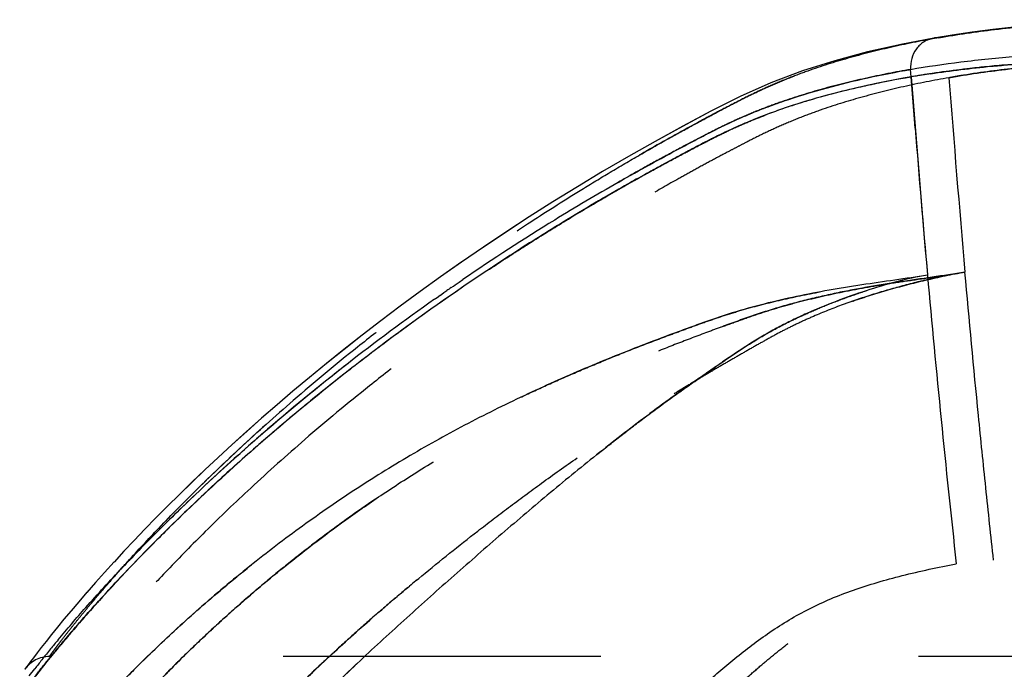
# Model space of a CAD drawing. Units: inches. Extents: x 93.2 to 131.2, y 17.2 to 47.8.
# Drawn here: x 93.2 to 96.3, y 42.7 to 44.7 of the extents above; entities that cross this region are included whole.
import ezdxf

# ---------------------------------------------------------------- set-up
doc = ezdxf.new("R2010")
doc.units = ezdxf.units.IN
doc.header["$LTSCALE"] = 9.973333
doc.header["$MEASUREMENT"] = 0
doc.linetypes.add('HIDDEN', pattern=[0.2, 0.1, -0.1])
doc.layers.get('0').update_dxf_attribs({"linetype": 'CONTINUOUS'})
doc.layers.add('6_SURFACES', color=7, linetype='CONTINUOUS')
doc.layers.add('DEFAULT_2', color=8, linetype='HIDDEN')

msp = doc.modelspace()

# ---------------------------------------------------------------- linework, layer by layer
at = {"color": 7, "linetype": 'Continuous'}
for p, q in [((95.91, 44.5179), (95.8972, 44.5153)), ((95.6434, 44.4511), (95.6283, 44.4463)), ((95.2543, 44.2804), (95.2542, 44.2803)), ((94.2679, 43.6439), (94.2675, 43.6436)), ((94.268, 43.644), (94.2679, 43.6439)), ((94.1006, 43.5109), (94.0962, 43.5073)), ((93.9325, 43.3685), (93.916, 43.354)), ((93.9328, 43.3688), (93.9325, 43.3685)), ((93.916, 43.354), (93.9159, 43.3539)), ((93.3485, 42.7816), (93.3466, 42.7794)), ((93.3497, 42.783), (93.3485, 42.7816)), ((93.3499, 42.7833), (93.3497, 42.783)), ((93.2977, 42.7208), (93.2894, 42.7106)), ((93.2894, 42.7106), (93.2807, 42.6999))]:
    msp.add_line(p, q, dxfattribs=at)
at = {"color": 9, "linetype": 'Continuous'}
for p, q in [((95.9927, 44.5201), (95.9917, 44.5333)), ((96.0019, 44.4004), (95.9927, 44.5201)), ((96.0041, 44.3724), (96.0019, 44.4004))]:
    msp.add_line(p, q, dxfattribs=at)
at = {"color": 7, "linetype": 'Continuous'}
for centre, radius, start, end in [((96.4934, 41.6404), 2.9361, 98.7495, 99.8381), ((96.5117, 41.4947), 3.0826, 101.5004, 102.0506), ((96.5695, 41.1995), 3.3834, 99.8334, 101.24), ((96.2988, 42.3476), 2.2032, 106.0569, 107.3069), ((96.1437, 42.8092), 1.7162, 109.2299, 113.8489), ((96.2186, 42.5972), 1.9411, 108.375, 109.2579), ((96.257, 42.4814), 2.0631, 107.7444, 108.3731), ((98.6152, 38), 7.1231, 118.15409, 120.40997), ((98.7902, 37.7127), 7.4595, 120.45248, 121.33901), ((98.9052, 37.5219), 7.6823, 121.33119, 122.25324), ((98.7234, 37.81), 7.3417, 122.25365, 123.10608), ((98.5465, 38.0809), 7.018, 123.10407, 127.05808), ((98.4857, 38.1641), 6.9151, 127.07198, 127.58448), ((98.4995, 38.1465), 6.9374, 127.59148, 129.35258), ((98.4706, 38.1815), 6.892, 129.39833, 130.20784), ((98.3729, 38.2972), 6.7406, 130.20815, 131.2017), ((98.1151, 38.5905), 6.3501, 131.39814, 132.95163), ((97.9668, 38.7504), 6.132, 132.95559, 134.73669), ((97.791, 38.9297), 5.8809, 134.74991, 135.49586), ((97.4836, 39.2296), 5.4515, 135.4791, 138.2811), ((97.0035, 39.6638), 4.8041, 138.3349, 138.9535), ((96.7957, 39.8451), 4.5283, 138.9578, 139.5462), ((96.5264, 40.0742), 4.1748, 139.6108, 140.6572), ((95.7894, 40.6748), 3.2241, 141.0891, 142.3184)]:
    msp.add_arc(centre, radius, start, end, dxfattribs=at)
at = {"color": 9, "linetype": 'Continuous'}
msp.add_arc((140.9502, 47.9109), 45.0852, 184.5015, 185.08989, dxfattribs=at)
at = {"color": 7, "linetype": 'Continuous'}
for points, knots in [([(96.2839, 44.5703), (96.263, 44.5685), (96.1837, 44.5611), (96.1047, 44.5512), (96.0467, 44.5423)], [0, 0, 0, 0, 0.263397, 1, 1, 1, 1]), ([(95.8682, 44.5093), (95.8538, 44.5062), (95.7938, 44.493), (95.7343, 44.4778), (95.6894, 44.4649)], [0, 0, 0, 0, 0.23928, 1, 1, 1, 1]), ([(95.4498, 44.3789), (95.4371, 44.3733), (95.4116, 44.3616), (95.3865, 44.3493), (95.3738, 44.3429)], [0, 0, 0, 0, 0.49446, 1, 1, 1, 1]), ([(95.3738, 44.3429), (95.3539, 44.333), (95.314, 44.3123), (95.2743, 44.2912), (95.2543, 44.2804)], [0, 0, 0, 0, 0.495015, 1, 1, 1, 1])]:
    msp.add_open_spline(points, degree=3, knots=knots, dxfattribs=at)
at = {"layer": '6_SURFACES', "color": 7, "linetype": 'Continuous'}
for p, q in [((95.9598, 44.6354), (95.8549, 44.6116)), ((96.0622, 44.655), (95.9595, 44.6353)), ((95.551, 44.5146), (95.4547, 44.4717)), ((94.9727, 44.1214), (94.9723, 44.1211)), ((94.3177, 43.6818), (94.3143, 43.6792)), ((94.2683, 43.6442), (94.2679, 43.6439)), ((93.8152, 43.2632), (93.7956, 43.2451)), ((93.6971, 43.1516), (93.6969, 43.1515)), ((93.7074, 43.1617), (93.6971, 43.1516)), ((93.6208, 43.1481), (93.5859, 43.1123)), ((93.5859, 43.1123), (93.5525, 43.0774)), ((93.5525, 43.0774), (93.5202, 43.0431)), ((93.5202, 43.0431), (93.4891, 43.0095)), ((93.4891, 43.0096), (93.4593, 42.9768)), ((93.4593, 42.9769), (93.4309, 42.9451)), ((93.4309, 42.9451), (93.4038, 42.9143)), ((93.4038, 42.9144), (93.3782, 42.8848)), ((93.3782, 42.8848), (93.3543, 42.8566)), ((93.2925, 42.7817), (93.2756, 42.7604)), ((93.3114, 42.8049), (93.2926, 42.7817)), ((93.2756, 42.7604), (93.2605, 42.7411)), ((93.2605, 42.7411), (93.2473, 42.7239)), ((93.236, 42.7091), (93.2267, 42.6966)), ((93.2786, 42.6972), (93.2714, 42.6883)), ((93.2147, 42.6801), (93.2093, 42.6725)), ((93.2097, 42.6731), (93.2093, 42.6725)), ((93.2093, 42.6725), (93.2093, 42.6725))]:
    msp.add_line(p, q, dxfattribs=at)
at = {"layer": '6_SURFACES', "color": 8, "linetype": 'HIDDEN'}
for p, q in [((96.0785, 44.6563), (96.0585, 44.6527)), ((97.0121, 42.7129), (93.2866, 42.7129))]:
    msp.add_line(p, q, dxfattribs=at)
at = {"layer": '6_SURFACES', "color": 9, "linetype": 'Continuous'}
for p, q in [((95.9917, 44.5333), (95.9899, 44.5568)), ((95.0716, 44.2019), (95.0884, 44.2115)), ((94.5729, 43.889), (94.5842, 43.8966)), ((94.5247, 43.8556), (94.5338, 43.8619)), ((94.5476, 43.8715), (94.5544, 43.8762)), ((94.5544, 43.8762), (94.5601, 43.8801)), ((94.5601, 43.8801), (94.5729, 43.889)), ((94.4951, 43.8348), (94.4968, 43.836)), ((94.4968, 43.836), (94.4972, 43.8363)), ((94.4972, 43.8363), (94.4981, 43.8369)), ((94.4981, 43.8369), (94.5033, 43.8406)), ((94.5033, 43.8406), (94.5128, 43.8473)), ((94.5128, 43.8473), (94.5137, 43.8479)), ((94.5137, 43.8479), (94.5185, 43.8513)), ((94.5185, 43.8513), (94.5247, 43.8556)), ((93.8983, 43.3625), (93.9052, 43.3687)), ((93.878, 43.3444), (93.8848, 43.3505)), ((93.8848, 43.3505), (93.8914, 43.3564)), ((93.8914, 43.3564), (93.8983, 43.3625)), ((93.695, 43.174), (93.7054, 43.1841)), ((93.5448, 43.0231), (93.5514, 43.03)), ((93.5514, 43.03), (93.5574, 43.0361)), ((93.5574, 43.0361), (93.5626, 43.0415)), ((93.5391, 43.0171), (93.5448, 43.0231)), ((93.2743, 42.7172), (93.277, 42.7206)), ((93.2229, 42.6516), (93.2403, 42.6742)), ((93.2403, 42.6742), (93.2405, 42.6745))]:
    msp.add_line(p, q, dxfattribs=at)
at = {"layer": '6_SURFACES', "color": 7, "linetype": 'Continuous'}
for points in [[(96.9154, 44.7129), (96.8898, 44.7129), (96.8133, 44.7127), (96.7381, 44.7119), (96.6641, 44.7104), (96.5913, 44.7081), (96.5199, 44.7048), (96.4498, 44.7006), (96.3811, 44.6954), (96.3139, 44.6892), (96.2479, 44.682), (96.1833, 44.6738), (96.1202, 44.6646), (96.0622, 44.655)], [(95.8551, 44.6117), (95.7522, 44.5842), (95.6506, 44.5521), (95.5508, 44.5145)], [(95.8549, 44.6116), (95.752, 44.5841), (95.6504, 44.552)], [(95.4549, 44.4718), (95.363, 44.4252), (95.2743, 44.378), (95.1882, 44.3307), (95.1044, 44.2833), (95.023, 44.2358), (94.9439, 44.1883), (94.867, 44.1408), (94.7922, 44.0933), (94.7196, 44.046), (94.649, 43.9988), (94.5804, 43.9518)], [(95.4547, 44.4717), (95.3628, 44.4251), (95.2741, 44.3779), (95.188, 44.3306), (95.1042, 44.2832), (95.0228, 44.2357), (94.9438, 44.1882), (94.8668, 44.1407), (94.792, 44.0932), (94.7194, 44.0459), (94.6489, 43.9987)], [(94.5805, 43.9519), (94.5141, 43.9052), (94.4497, 43.8589), (94.3872, 43.8129), (94.3267, 43.7673), (94.268, 43.7222), (94.2111, 43.6774), (94.1559, 43.6332), (94.1025, 43.5894), (94.0508, 43.5461), (94.0007, 43.5033), (93.9523, 43.4611), (93.9055, 43.4196), (93.8602, 43.3786), (93.8165, 43.3383), (93.7743, 43.2987), (93.7337, 43.2599), (93.6946, 43.2218), (93.657, 43.1846), (93.6207, 43.148)], [(94.5804, 43.9518), (94.514, 43.9051), (94.4496, 43.8588), (94.3871, 43.8129), (94.3265, 43.7673), (94.2678, 43.7221), (94.211, 43.6774), (94.1558, 43.6331), (94.1024, 43.5893), (94.0507, 43.546), (94.0007, 43.5033), (93.9522, 43.4611), (93.9054, 43.4195), (93.8601, 43.3785), (93.8164, 43.3383), (93.7743, 43.2987), (93.7336, 43.2598), (93.6946, 43.2218), (93.657, 43.1845)], [(93.3543, 42.8566), (93.3319, 42.83), (93.3113, 42.8049)], [(93.2473, 42.7239), (93.236, 42.7091), (93.2267, 42.6966), (93.2194, 42.6866), (93.2147, 42.6801)]]:
    msp.add_lwpolyline(points, dxfattribs=at)
at = {"layer": '6_SURFACES', "color": 8, "linetype": 'HIDDEN'}
msp.add_lwpolyline([(96.3814, 44.6954), (96.3142, 44.6892), (96.2482, 44.6821), (96.1836, 44.6739), (96.1205, 44.6647), (96.1202, 44.6646)], dxfattribs=at)
for centre, radius, start, end in [((96.5993, 41.698), 3.0037, 98.2486, 99.9847), ((96.0767, 44.5723), 0.084, 88.7996, 99.97), ((93.2866, 42.6189), 0.094, 90, 145.2545)]:
    msp.add_arc(centre, radius, start, end, dxfattribs=at)
at = {"layer": '6_SURFACES', "color": 7, "linetype": 'Continuous'}
for centre, radius, start, end in [((96.5813, 41.1332), 3.4507, 99.8378, 100.7117), ((98.4787, 38.2346), 6.8518, 119.09479, 119.79917), ((98.4504, 38.2887), 6.7907, 119.81863, 120.80514), ((98.8973, 37.5346), 7.6673, 120.7911, 122.20406), ((98.5559, 38.0682), 7.0339, 122.16748, 127.05268), ((98.4849, 38.1653), 6.9136, 127.10289, 127.58168), ((98.4798, 38.1719), 6.9052, 127.58635, 128.05409), ((98.3856, 38.2865), 6.757, 128.02368, 132.563), ((98.0116, 38.7028), 6.1973, 132.86614, 133.98885), ((97.837, 38.8837), 5.946, 134.12899, 135.26858), ((96.1285, 40.4017), 3.6595, 140.6959, 141.1497), ((95.7575, 40.6995), 3.1837, 141.3414, 142.1803)]:
    msp.add_arc(centre, radius, start, end, dxfattribs=at)
at = {"layer": '6_SURFACES', "color": 9, "linetype": 'Continuous'}
for centre, radius, start, end in [((98.6933, 37.8751), 7.2901, 119.78819, 120.70805), ((98.6743, 37.907), 7.253, 120.70801, 121.61334), ((98.6523, 37.9419), 7.2117, 121.60992, 124.34004), ((139.0212, 47.7339), 43.1481, 185.08307, 186.29394), ((98.61, 38.0041), 7.1365, 124.69701, 124.83246), ((98.4301, 38.2484), 6.8332, 125.16059, 130.91248), ((98.2395, 38.4714), 6.5398, 130.93018, 131.51015), ((98.1232, 38.6012), 6.3656, 131.82881, 132.94209), ((98.0022, 38.7309), 6.1882, 132.93959, 133.97573), ((97.8601, 38.8774), 5.9841, 134.10972, 134.96131), ((97.7142, 39.023), 5.7779, 134.95748, 135.9335), ((97.5325, 39.1981), 5.5256, 136.2791, 136.629), ((96.2487, 40.3238), 3.8178, 140.2511, 140.8043), ((96.0672, 40.4717), 3.5837, 140.8038, 141.132), ((95.5975, 40.8461), 2.983, 141.5175, 142.1974), ((95.8651, 40.6343), 3.3243, 141.2016, 141.5294)]:
    msp.add_arc(centre, radius, start, end, dxfattribs=at)
at = {"layer": '6_SURFACES', "color": 7, "linetype": 'Continuous'}
for points, knots in [([(96.0785, 44.6563), (96.1365, 44.6665), (96.2599, 44.6843), (96.4573, 44.7025), (96.6362, 44.7104), (96.7914, 44.7128), (96.8733, 44.7129), (96.9154, 44.7129)], [0, 0, 0, 0, 0.210391, 0.445278, 0.707501, 0.849768, 1, 1, 1, 1]), ([(96.5318, 44.5846), (96.4345, 44.5815), (96.2939, 44.5731), (96.114, 44.5527), (96.0313, 44.5402), (95.9917, 44.5333)], [0, 0, 0, 0, 0.538037, 0.777789, 1, 1, 1, 1]), ([(95.9399, 44.5237), (95.9115, 44.5184), (95.8529, 44.5064), (95.7628, 44.4854), (95.6682, 44.4595), (95.5872, 44.4333), (95.5206, 44.4087), (95.4692, 44.3877), (95.4171, 44.3643), (95.3643, 44.3384), (95.3109, 44.3106), (95.2567, 44.2818), (95.202, 44.2522), (95.1654, 44.232), (95.147, 44.2218)], [0, 0, 0, 0, 0.101802, 0.210196, 0.325052, 0.446394, 0.509573, 0.574533, 0.641443, 0.710424, 0.781145, 0.853118, 0.926107, 1, 1, 1, 1]), ([(93.6129, 43.0683), (93.5511, 43.006), (93.4432, 42.892), (93.3406, 42.7732), (93.2969, 42.7198)], [0, 0, 0, 0, 0.559551, 1, 1, 1, 1])]:
    msp.add_open_spline(points, degree=3, knots=knots, dxfattribs=at)
at = {"layer": '6_SURFACES', "color": 8, "linetype": 'HIDDEN'}
for points, knots in [([(93.2866, 42.7129), (93.2866, 42.713), (93.2867, 42.7131), (93.2868, 42.7133), (93.287, 42.7136), (93.2874, 42.7142), (93.288, 42.7151), (93.2889, 42.7162), (93.2899, 42.7176), (93.291, 42.7192), (93.293, 42.7219), (93.2959, 42.726), (93.3, 42.7315), (93.3048, 42.7381), (93.3105, 42.7457), (93.317, 42.7543), (93.3273, 42.7678), (93.3424, 42.7873), (93.3632, 42.8136), (93.3878, 42.844), (93.4163, 42.8784), (93.4489, 42.9169), (93.4858, 42.9594), (93.5438, 43.0245), (93.6289, 43.1162), (93.7482, 43.2377), (93.8919, 43.3754), (94.0635, 43.529), (94.2275, 43.6651), (94.3765, 43.7813), (94.5026, 43.8754), (94.6403, 43.9732), (94.7909, 44.0747), (94.9259, 44.1607), (95.0417, 44.2311), (95.1345, 44.2857), (95.215, 44.3314), (95.2819, 44.3684), (95.3339, 44.3966), (95.3781, 44.4202), (95.4142, 44.4391), (95.4417, 44.4534), (95.4695, 44.4676), (95.5072, 44.4861), (95.5553, 44.5082), (95.6145, 44.5326), (95.6964, 44.5628), (95.8036, 44.596), (95.9383, 44.6295), (96.031, 44.6479), (96.0785, 44.6563)], [0, 0, 0, 0, 0.000045, 0.0001, 0.000178, 0.000402, 0.000715, 0.001119, 0.001612, 0.002197, 0.002872, 0.004498, 0.006491, 0.008855, 0.011592, 0.014705, 0.018197, 0.026331, 0.036021, 0.047296, 0.060189, 0.074736, 0.090975, 0.108952, 0.150314, 0.199291, 0.256475, 0.322636, 0.398801, 0.441057, 0.486381, 0.535042, 0.587369, 0.643764, 0.673642, 0.704737, 0.73713, 0.753842, 0.770916, 0.78837, 0.797242, 0.806202, 0.815232, 0.824311, 0.842596, 0.861071, 0.879793, 0.9182, 0.958202, 1, 1, 1, 1]), ([(96.0585, 44.6527), (96.0115, 44.6441), (95.9197, 44.6253), (95.7862, 44.5912), (95.6801, 44.5573), (95.599, 44.5265), (95.5403, 44.5016), (95.4833, 44.4747), (95.4279, 44.4463), (95.3737, 44.4179), (95.3039, 44.3806), (95.22, 44.3343), (95.1231, 44.2791), (95.031, 44.2247), (94.9161, 44.1546), (94.7821, 44.069), (94.6326, 43.9678), (94.4958, 43.8704), (94.3706, 43.7768), (94.2225, 43.661), (94.0595, 43.5255), (93.8888, 43.3725), (93.7459, 43.2355), (93.6431, 43.1307), (93.5721, 43.055), (93.5261, 43.0047), (93.4849, 42.9583), (93.4482, 42.916), (93.4157, 42.8777), (93.3874, 42.8434), (93.3629, 42.8132), (93.3449, 42.7905), (93.3323, 42.7743), (93.3242, 42.7637), (93.3169, 42.7541), (93.3104, 42.7456), (93.3048, 42.738), (93.2999, 42.7314), (93.2958, 42.7259), (93.2929, 42.7219), (93.291, 42.7192), (93.2898, 42.7176), (93.2888, 42.7162), (93.288, 42.7151), (93.2875, 42.7143), (93.2871, 42.7138), (93.2869, 42.7135), (93.2868, 42.7133), (93.2867, 42.7131), (93.2866, 42.713), (93.2866, 42.713), (93.2866, 42.7129)], [0, 0, 0, 0, 0.041706, 0.081626, 0.11999, 0.138711, 0.157201, 0.175509, 0.19363, 0.211437, 0.228859, 0.262592, 0.294943, 0.326004, 0.355856, 0.412216, 0.464526, 0.513185, 0.558516, 0.600786, 0.676995, 0.74321, 0.800449, 0.849481, 0.871109, 0.890895, 0.908895, 0.925156, 0.939723, 0.952634, 0.963925, 0.973629, 0.977896, 0.981776, 0.985273, 0.988391, 0.991132, 0.993499, 0.995495, 0.997123, 0.9978, 0.998385, 0.99888, 0.999284, 0.999598, 0.999721, 0.999821, 0.9999, 0.999955, 0.999989, 1, 1, 1, 1]), ([(95.9899, 44.5568), (95.9422, 44.5484), (95.8492, 44.5301), (95.714, 44.4966), (95.6064, 44.4633), (95.5241, 44.4331), (95.4646, 44.4086), (95.4068, 44.3821), (95.3598, 44.3586), (95.323, 44.3394), (95.2869, 44.3205), (95.2426, 44.2969), (95.1906, 44.2687), (95.1237, 44.2317), (95.0431, 44.1859), (94.9502, 44.1312), (94.8343, 44.0607), (94.6992, 43.9746), (94.5484, 43.8729), (94.4105, 43.775), (94.2843, 43.6808), (94.1351, 43.5643), (93.9709, 43.428), (93.799, 43.2742), (93.6552, 43.1364), (93.5517, 43.031), (93.4802, 42.9548), (93.4339, 42.9042), (93.3924, 42.8576), (93.3555, 42.815), (93.3228, 42.7765), (93.2943, 42.742), (93.2697, 42.7116), (93.2516, 42.6887), (93.2389, 42.6725), (93.2307, 42.6618), (93.2234, 42.6522), (93.2169, 42.6436), (93.2112, 42.636), (93.2063, 42.6294), (93.2023, 42.6238), (93.1993, 42.6198), (93.1974, 42.6171), (93.1962, 42.6154), (93.1952, 42.614), (93.1944, 42.6129), (93.1938, 42.6121), (93.1935, 42.6116), (93.1933, 42.6113), (93.1931, 42.6111), (93.193, 42.6109), (93.193, 42.6108), (93.1929, 42.6108), (93.1929, 42.6108)], [0, 0, 0, 0, 0.041874, 0.081953, 0.120447, 0.139215, 0.157738, 0.176065, 0.194192, 0.203149, 0.212012, 0.229447, 0.246505, 0.263202, 0.295568, 0.32664, 0.356498, 0.412857, 0.465154, 0.51379, 0.559093, 0.601329, 0.677463, 0.743599, 0.800764, 0.849726, 0.871321, 0.891077, 0.909047, 0.925281, 0.939823, 0.952712, 0.963985, 0.973672, 0.977931, 0.981805, 0.985296, 0.988409, 0.991145, 0.993509, 0.995502, 0.997127, 0.997803, 0.998387, 0.998881, 0.999285, 0.999598, 0.999721, 0.999822, 0.9999, 0.999955, 0.999989, 1, 1, 1, 1]), ([(93.1949, 42.5879), (93.1968, 42.5906), (93.2039, 42.6006), (93.2199, 42.6223), (93.2462, 42.6566), (93.282, 42.7019), (93.3271, 42.7566), (93.4028, 42.8453), (93.5161, 42.9702), (93.6732, 43.1306), (93.8538, 43.3008), (94.0536, 43.4744), (94.2679, 43.6463), (94.4552, 43.7844), (94.6089, 43.8908), (94.7252, 43.9679), (94.8418, 44.0421), (94.9582, 44.1131), (95.0738, 44.181), (95.1883, 44.245), (95.2828, 44.2958), (95.357, 44.3347), (95.4287, 44.3703), (95.5167, 44.4082), (95.6205, 44.4448), (95.7201, 44.4743), (95.8152, 44.498), (95.9051, 44.5174), (95.9635, 44.5282), (95.9917, 44.5331)], [0, 0, 0, 0, 0.002759, 0.010691, 0.023291, 0.040095, 0.060659, 0.084577, 0.140954, 0.206458, 0.278687, 0.355554, 0.435291, 0.51625, 0.55673, 0.596988, 0.636871, 0.676235, 0.714926, 0.752784, 0.789698, 0.807712, 0.825289, 0.858843, 0.890506, 0.920447, 0.948693, 0.975235, 1, 1, 1, 1]), ([(93.2207, 42.2938), (93.2207, 42.2938), (93.2207, 42.2938), (93.2208, 42.2939), (93.2209, 42.2941), (93.2211, 42.2944), (93.2215, 42.2949), (93.2221, 42.2958), (93.223, 42.2969), (93.224, 42.2982), (93.2251, 42.2998), (93.2271, 42.3025), (93.23, 42.3063), (93.2341, 42.3117), (93.239, 42.3181), (93.2447, 42.3254), (93.2512, 42.3337), (93.2616, 42.3467), (93.2767, 42.3656), (93.2977, 42.3912), (93.3223, 42.4208), (93.3509, 42.4544), (93.3836, 42.492), (93.4206, 42.5335), (93.4621, 42.5787), (93.5085, 42.6275), (93.58, 42.7002), (93.6836, 42.7995), (93.8281, 42.9268), (94.0008, 43.0656), (94.1664, 43.1849), (94.3171, 43.2832), (94.4447, 43.3601), (94.5842, 43.4373), (94.7091, 43.5004), (94.816, 43.5508), (94.9016, 43.5892), (94.9914, 43.6277), (95.0856, 43.6662), (95.1672, 43.6979), (95.235, 43.7234), (95.2877, 43.7429), (95.3417, 43.7625), (95.3972, 43.7816), (95.4543, 43.7995), (95.513, 43.8159), (95.5733, 43.8308), (95.6568, 43.8492), (95.7427, 43.8654), (95.8312, 43.8793), (95.9244, 43.8926), (95.9952, 43.9027), (96.0428, 43.911)], [0, 0, 0, 0, 0.000009, 0.000041, 0.000096, 0.000175, 0.000401, 0.00072, 0.00113, 0.001633, 0.002229, 0.002916, 0.00457, 0.006595, 0.008995, 0.011775, 0.014938, 0.018489, 0.026777, 0.036677, 0.048223, 0.061445, 0.07637, 0.093021, 0.111421, 0.131593, 0.153572, 0.203132, 0.260618, 0.326735, 0.402337, 0.444036, 0.488585, 0.536255, 0.587414, 0.614448, 0.642547, 0.67179, 0.702269, 0.734088, 0.750542, 0.767384, 0.784623, 0.802238, 0.820186, 0.838445, 0.857044, 0.876027, 0.915303, 0.935668, 0.956559, 1, 1, 1, 1]), ([(93.5862, 41.9515), (93.5862, 41.9515), (93.5862, 41.9516), (93.5862, 41.9517), (93.5863, 41.9519), (93.5865, 41.9522), (93.5869, 41.9528), (93.5875, 41.9537), (93.5882, 41.9548), (93.5891, 41.9562), (93.5902, 41.9578), (93.5919, 41.9604), (93.5946, 41.9643), (93.5982, 41.9698), (93.6026, 41.9762), (93.6077, 41.9835), (93.6135, 41.9919), (93.6229, 42.0051), (93.6367, 42.024), (93.6562, 42.0498), (93.6794, 42.0795), (93.7065, 42.1133), (93.7377, 42.151), (93.7729, 42.1926), (93.8122, 42.2379), (93.8557, 42.2869), (93.9219, 42.3598), (94.0159, 42.4596), (94.1443, 42.5888), (94.2941, 42.7312), (94.4334, 42.8576), (94.5558, 42.9666), (94.6568, 43.0553), (94.7659, 43.1494), (94.863, 43.2313), (94.9468, 43.3001), (95.0147, 43.3548), (95.0869, 43.4117), (95.1642, 43.4707), (95.2323, 43.5206), (95.2899, 43.5615), (95.3354, 43.5932), (95.3823, 43.6259), (95.4307, 43.6594), (95.4809, 43.6928), (95.5335, 43.7247), (95.5888, 43.7547), (95.6465, 43.7827), (95.7066, 43.8091), (95.7692, 43.8337), (95.8341, 43.8567), (95.9014, 43.8779), (95.971, 43.8968), (96.0186, 43.9069), (96.0428, 43.911)], [0, 0, 0, 0, 0.00001, 0.000044, 0.000101, 0.000183, 0.000417, 0.000746, 0.001168, 0.001683, 0.002291, 0.002991, 0.00467, 0.00672, 0.009146, 0.011953, 0.015149, 0.018743, 0.027153, 0.037245, 0.049064, 0.062634, 0.077967, 0.095056, 0.113885, 0.134432, 0.156689, 0.206398, 0.263356, 0.328027, 0.400707, 0.440231, 0.482197, 0.527105, 0.575706, 0.601691, 0.628987, 0.657752, 0.68815, 0.720356, 0.7372, 0.754577, 0.77251, 0.790978, 0.809904, 0.829205, 0.848879, 0.868975, 0.889533, 0.910589, 0.932174, 0.954302, 0.976936, 1, 1, 1, 1])]:
    msp.add_open_spline(points, degree=3, knots=knots, dxfattribs=at)
at = {"layer": '6_SURFACES', "color": 9, "linetype": 'Continuous'}
for points, knots in [([(96.0622, 44.655), (96.0568, 44.6541), (96.0463, 44.6511), (96.0316, 44.6438), (96.0185, 44.6337), (96.0037, 44.617), (95.9912, 44.5911), (95.9891, 44.5682), (95.9899, 44.5568)], [0, 0, 0, 0, 0.12188, 0.244257, 0.367544, 0.492037, 0.743938, 1, 1, 1, 1]), ([(95.9899, 44.5568), (96.042, 44.566), (96.1523, 44.5821), (96.3274, 44.5995), (96.4848, 44.6083), (96.6205, 44.6121), (96.7298, 44.6133), (96.8445, 44.6134), (96.9645, 44.6133), (97.09, 44.6133), (97.2209, 44.6132), (97.3573, 44.6132), (97.5501, 44.6131), (97.8041, 44.613), (98.1241, 44.6129), (98.4632, 44.6128), (98.8197, 44.6127), (99.3243, 44.6126), (99.9844, 44.6125), (100.8043, 44.6123), (101.653, 44.6121), (102.5219, 44.6119), (103.4044, 44.6118), (104.5974, 44.6116), (106.1003, 44.6113), (107.3056, 44.6111), (107.9101, 44.611)], [0, 0, 0, 0, 0.013317, 0.028019, 0.044254, 0.05299, 0.062159, 0.071772, 0.081836, 0.092357, 0.103339, 0.114783, 0.126684, 0.151834, 0.178709, 0.207195, 0.237146, 0.268401, 0.334161, 0.403251, 0.47468, 0.547718, 0.621856, 0.696742, 0.847884, 1, 1, 1, 1]), ([(95.0884, 44.2115), (95.1195, 44.2292), (95.1834, 44.2649), (95.2647, 44.3088), (95.3321, 44.3442), (95.3842, 44.3711), (95.4379, 44.3967), (95.493, 44.4206), (95.5496, 44.4427), (95.6278, 44.4702), (95.7297, 44.5007), (95.8574, 44.5318), (95.945, 44.5489), (95.9899, 44.5568)], [0, 0, 0, 0, 0.110634, 0.225796, 0.285182, 0.345672, 0.406886, 0.468688, 0.531172, 0.59451, 0.724367, 0.859343, 1, 1, 1, 1]), ([(96.0428, 43.911), (96.0086, 43.905), (95.9398, 43.8947), (95.8538, 43.8826), (95.7851, 43.8721), (95.7166, 43.8605), (95.6313, 43.844), (95.5297, 43.8207), (95.446, 43.7973), (95.3799, 43.7758), (95.3307, 43.7585), (95.2817, 43.7407), (95.2166, 43.7166), (95.1354, 43.6857), (95.0385, 43.6472), (94.9423, 43.607), (94.8152, 43.5509), (94.6583, 43.4762), (94.4743, 43.378), (94.2955, 43.2706), (94.1512, 43.1737), (94.0387, 43.0921), (93.9558, 43.0289), (93.8744, 42.9638), (93.7945, 42.8968), (93.7162, 42.828), (93.6396, 42.7573), (93.5772, 42.6969), (93.5282, 42.6476), (93.4919, 42.6101), (93.4562, 42.5722), (93.4209, 42.5338), (93.392, 42.5014), (93.3691, 42.4753), (93.352, 42.4556), (93.3351, 42.4358), (93.3183, 42.4159), (93.3016, 42.3959), (93.2878, 42.3791), (93.2768, 42.3656), (93.2686, 42.3555), (93.2605, 42.3453), (93.2537, 42.3368), (93.2483, 42.33), (93.2443, 42.3249), (93.2403, 42.3198), (93.2363, 42.3146), (93.233, 42.3103), (93.2304, 42.3068), (93.2284, 42.3042), (93.2268, 42.3021), (93.2255, 42.3003), (93.2245, 42.299), (93.2236, 42.2977), (93.2228, 42.2966), (93.2221, 42.2957), (93.2216, 42.2951), (93.2212, 42.2945), (93.221, 42.2941), (93.2208, 42.2939), (93.2207, 42.2938), (93.2207, 42.2938)], [0, 0, 0, 0, 0.03125, 0.062501, 0.078126, 0.093751, 0.125001, 0.15625, 0.187497, 0.203123, 0.218748, 0.234373, 0.249999, 0.281249, 0.3125, 0.34375, 0.375001, 0.437498, 0.499995, 0.562491, 0.624988, 0.656239, 0.68749, 0.718741, 0.749992, 0.781243, 0.812494, 0.843745, 0.859371, 0.874997, 0.890622, 0.906248, 0.921873, 0.929686, 0.937498, 0.945311, 0.953124, 0.960937, 0.968749, 0.972656, 0.976562, 0.980468, 0.984375, 0.986328, 0.988281, 0.990234, 0.992187, 0.994141, 0.995117, 0.996094, 0.99707, 0.997559, 0.998047, 0.998535, 0.999024, 0.999268, 0.999512, 0.999756, 0.999878, 0.999939, 1, 1, 1, 1]), ([(96.0428, 43.911), (96.01, 43.9054), (95.9451, 43.8908), (95.8496, 43.8623), (95.7555, 43.829), (95.6787, 43.7974), (95.6185, 43.7693), (95.574, 43.7468), (95.5303, 43.7227), (95.4734, 43.6883), (95.4184, 43.6509), (95.3639, 43.613), (95.323, 43.5845), (95.2821, 43.556), (95.2279, 43.5175), (95.161, 43.4683), (95.0818, 43.4077), (95.0035, 43.3459), (94.926, 43.2832), (94.8236, 43.1985), (94.6972, 43.0906), (94.5722, 42.9812), (94.4729, 42.8928), (94.3988, 42.8262), (94.3251, 42.759), (94.2521, 42.6911), (94.1799, 42.6224), (94.1086, 42.5527), (94.0383, 42.482), (93.9807, 42.4221), (93.9352, 42.3737), (93.9013, 42.3371), (93.8678, 42.3002), (93.8345, 42.2631), (93.8016, 42.2257), (93.769, 42.188), (93.7422, 42.1563), (93.7209, 42.1307), (93.7051, 42.1115), (93.6895, 42.0921), (93.6739, 42.0725), (93.6612, 42.0562), (93.6511, 42.043), (93.6436, 42.033), (93.6361, 42.0231), (93.6287, 42.013), (93.6214, 42.0029), (93.6154, 41.9945), (93.6106, 41.9877), (93.607, 41.9826), (93.6035, 41.9775), (93.6005, 41.9732), (93.5982, 41.9697), (93.5965, 41.9672), (93.5947, 41.9646), (93.593, 41.962), (93.5915, 41.9598), (93.5904, 41.9581), (93.5895, 41.9568), (93.5887, 41.9555), (93.588, 41.9544), (93.5874, 41.9535), (93.587, 41.953), (93.5868, 41.9526), (93.5866, 41.9522), (93.5864, 41.9519), (93.5863, 41.9517), (93.5862, 41.9516), (93.5862, 41.9516), (93.5862, 41.9515)], [0, 0, 0, 0, 0.031243, 0.06249, 0.093738, 0.124985, 0.14061, 0.156235, 0.171859, 0.187484, 0.218733, 0.234358, 0.249983, 0.265609, 0.281234, 0.312484, 0.343735, 0.374985, 0.406236, 0.437487, 0.499988, 0.562489, 0.59374, 0.62499, 0.656241, 0.687492, 0.718743, 0.749994, 0.781244, 0.812495, 0.828121, 0.843746, 0.859372, 0.874997, 0.890623, 0.906248, 0.921874, 0.929686, 0.937499, 0.945312, 0.953124, 0.960937, 0.964843, 0.96875, 0.972656, 0.976562, 0.980469, 0.984375, 0.986328, 0.988282, 0.990235, 0.992188, 0.993164, 0.994141, 0.995118, 0.996094, 0.997071, 0.997559, 0.998047, 0.998536, 0.999024, 0.999268, 0.999512, 0.999634, 0.999756, 0.999878, 0.99994, 0.99997, 1, 1, 1, 1]), ([(94.973, 41.7921), (94.9706, 41.8177), (94.9682, 41.87), (94.9719, 41.9496), (94.9836, 42.0311), (95.004, 42.1142), (95.0337, 42.1984), (95.0732, 42.2833), (95.1234, 42.3688), (95.1735, 42.4391), (95.219, 42.4953), (95.2566, 42.5382), (95.2972, 42.5809), (95.341, 42.6231), (95.3881, 42.665), (95.4384, 42.7069), (95.4917, 42.7488), (95.5482, 42.79), (95.6083, 42.8287), (95.672, 42.8639), (95.7395, 42.8949), (95.8106, 42.9222), (95.8855, 42.9462), (95.9929, 42.9754), (96.0762, 42.9931), (96.1332, 43.0037)], [0, 0, 0, 0, 0.042094, 0.08538, 0.130085, 0.176485, 0.22491, 0.275728, 0.329431, 0.386577, 0.416603, 0.447658, 0.479747, 0.512868, 0.547125, 0.582727, 0.619755, 0.657957, 0.696939, 0.736513, 0.776818, 0.818174, 0.860918, 0.905339, 1, 1, 1, 1]), ([(93.3133, 42.765), (93.3417, 42.7991), (93.408, 42.8762), (93.4766, 42.9511), (93.5158, 42.9926)], [0, 0, 0, 0, 0.43755, 1, 1, 1, 1])]:
    msp.add_open_spline(points, degree=3, knots=knots, dxfattribs=at)
at = {"layer": 'DEFAULT_2', "color": 8, "linetype": 'HIDDEN'}
for centre, radius, start, end in [((96.4889, 41.6681), 2.9081, 98.6187, 99.8446), ((96.5849, 41.1125), 3.4717, 99.8376, 100.3504), ((141.1897, 47.9317), 45.3256, 184.2999, 185.0892), ((96.6127, 41.689), 2.8859, 99.1095, 100.0287), ((141.4018, 47.9455), 45.4201, 184.31156, 185.08433), ((96.4919, 39.8765), 3.9751, 134.4779, 136.9922), ((97.9182, 38.6651), 5.52, 132.8371, 134.7131)]:
    msp.add_arc(centre, radius, start, end, dxfattribs=at)
for points, knots in [([(96.0531, 44.5433), (96.116, 44.5528), (96.2137, 44.5646), (96.3482, 44.5758), (96.4582, 44.5821), (96.5747, 44.5862), (96.6979, 44.5878), (96.828, 44.588), (96.917, 44.588), (96.9628, 44.588)], [0, 0, 0, 0, 0.209414, 0.323431, 0.444136, 0.571869, 0.706947, 0.849603, 1, 1, 1, 1]), ([(96.1102, 44.5308), (96.1691, 44.5412), (96.2946, 44.5593), (96.4954, 44.5777), (96.6778, 44.5857), (96.8363, 44.5878), (96.9199, 44.588), (96.9629, 44.588)], [0, 0, 0, 0, 0.209679, 0.444305, 0.706869, 0.849486, 1, 1, 1, 1]), ([(96.9607, 44.588), (96.9207, 44.588), (96.8426, 44.5878), (96.7285, 44.5864), (96.62, 44.583), (96.4863, 44.5762), (96.3319, 44.5633), (96.2123, 44.5476), (96.1558, 44.5385)], [0, 0, 0, 0, 0.148638, 0.290014, 0.424326, 0.551841, 0.787658, 1, 1, 1, 1]), ([(93.1952, 42.5883), (93.1977, 42.5919), (93.2061, 42.6035), (93.2236, 42.6272), (93.251, 42.6627), (93.2875, 42.7086), (93.3328, 42.7635), (93.4083, 42.8514), (93.5204, 42.9747), (93.6753, 43.1326), (93.8528, 43.2999), (94.0489, 43.4703), (94.259, 43.6393), (94.4425, 43.7753), (94.5932, 43.8802), (94.7073, 43.9563), (94.8218, 44.0295), (94.9362, 44.0999), (95.0499, 44.1672), (95.1444, 44.2206), (95.2192, 44.2616), (95.2746, 44.2913), (95.3292, 44.3202), (95.3831, 44.3479), (95.4364, 44.3733), (95.5055, 44.4032), (95.59, 44.4347), (95.6892, 44.4656), (95.812, 44.498), (95.9024, 44.517), (95.9611, 44.5277)], [0, 0, 0, 0, 0.003794, 0.012527, 0.025721, 0.042938, 0.063759, 0.087797, 0.144086, 0.209175, 0.280777, 0.3569, 0.435852, 0.516055, 0.556184, 0.59612, 0.635711, 0.674822, 0.713309, 0.751012, 0.769538, 0.787826, 0.805843, 0.823501, 0.840673, 0.85732, 0.88921, 0.919397, 0.947933, 1, 1, 1, 1]), ([(96.1102, 44.5308), (96.0626, 44.5224), (95.9697, 44.504), (95.8347, 44.4703), (95.7273, 44.4369), (95.6452, 44.4066), (95.5859, 44.382), (95.5282, 44.3554), (95.4814, 44.3318), (95.4446, 44.3126), (95.4086, 44.2937), (95.3645, 44.2702), (95.3126, 44.242), (95.2459, 44.2051), (95.1655, 44.1594), (95.0728, 44.1048), (94.9572, 44.0344), (94.8225, 43.9486), (94.6721, 43.8471), (94.5347, 43.7494), (94.4088, 43.6554), (94.26, 43.5392), (94.0963, 43.4033), (93.9249, 43.2498), (93.7814, 43.1123), (93.6623, 42.9908), (93.5646, 42.8855), (93.4861, 42.7964), (93.4249, 42.7234), (93.3793, 42.6666), (93.3481, 42.6259), (93.3301, 42.6015), (93.3223, 42.5907), (93.3204, 42.5879)], [0, 0, 0, 0, 0.041915, 0.082027, 0.12055, 0.139336, 0.157879, 0.176223, 0.194365, 0.203324, 0.212186, 0.229621, 0.24668, 0.263376, 0.295737, 0.326802, 0.356652, 0.412997, 0.46528, 0.513904, 0.559193, 0.601418, 0.677532, 0.743653, 0.800805, 0.849756, 0.8911, 0.9253, 0.952726, 0.973682, 0.988415, 0.997129, 1, 1, 1, 1]), ([(96.1604, 43.9203), (96.1262, 43.9143), (96.0576, 43.9039), (95.9718, 43.8919), (95.9033, 43.8813), (95.8349, 43.8697), (95.7498, 43.8532), (95.6484, 43.8298), (95.5649, 43.8064), (95.499, 43.7848), (95.4499, 43.7676), (95.4011, 43.7498), (95.3361, 43.7256), (95.255, 43.6948), (95.1584, 43.6564), (95.0625, 43.6161), (94.9356, 43.5601), (94.7791, 43.4855), (94.5956, 43.3873), (94.4172, 43.2801), (94.2733, 43.1833), (94.1611, 43.1018), (94.0784, 43.0386), (93.9972, 42.9736), (93.9175, 42.9067), (93.8394, 42.838), (93.763, 42.7675), (93.7007, 42.7071), (93.6519, 42.6579), (93.6157, 42.6205), (93.5801, 42.5826), (93.5449, 42.5443), (93.516, 42.512), (93.4932, 42.4859), (93.4762, 42.4662), (93.4593, 42.4465), (93.4425, 42.4266), (93.4259, 42.4066), (93.4121, 42.3898), (93.4012, 42.3764), (93.393, 42.3663), (93.3849, 42.3561), (93.3782, 42.3476), (93.3728, 42.3408), (93.3688, 42.3357), (93.3648, 42.3306), (93.3608, 42.3254), (93.3575, 42.3211), (93.3549, 42.3177), (93.3529, 42.3151), (93.351, 42.3125), (93.3494, 42.3103), (93.3481, 42.3086), (93.3473, 42.3075), (93.3466, 42.3066), (93.3462, 42.306), (93.3458, 42.3054), (93.3455, 42.305), (93.3453, 42.3048), (93.3452, 42.3047), (93.3452, 42.3047)], [0, 0, 0, 0, 0.03125, 0.0625, 0.078125, 0.093751, 0.125, 0.156249, 0.187496, 0.203121, 0.218746, 0.234371, 0.249997, 0.281247, 0.312497, 0.343747, 0.374998, 0.437495, 0.499991, 0.562488, 0.624985, 0.656237, 0.687488, 0.718739, 0.749991, 0.781243, 0.812494, 0.843746, 0.859372, 0.874997, 0.890623, 0.906248, 0.921874, 0.929686, 0.937499, 0.945312, 0.953124, 0.960937, 0.96875, 0.972656, 0.976562, 0.980469, 0.984375, 0.986328, 0.988281, 0.990234, 0.992188, 0.994141, 0.995117, 0.996094, 0.99707, 0.998047, 0.998535, 0.999024, 0.999268, 0.999512, 0.999756, 0.999878, 0.999939, 1, 1, 1, 1]), ([(96.1604, 43.9203), (96.1273, 43.9145), (96.078, 43.9046), (96.0127, 43.8892), (95.9477, 43.8725), (95.8833, 43.8538), (95.8195, 43.833), (95.7562, 43.8106), (95.6939, 43.7856), (95.6329, 43.7578), (95.5878, 43.7354), (95.5436, 43.7114), (95.4997, 43.6867), (95.4561, 43.6617), (95.4125, 43.6366), (95.3691, 43.6111), (95.3259, 43.5854), (95.2828, 43.5595), (95.2399, 43.5331), (95.1973, 43.5063), (95.1408, 43.4701), (95.0707, 43.4241), (94.9874, 43.3677), (94.8773, 43.291), (94.7417, 43.1923), (94.5822, 43.0695), (94.4519, 42.9639), (94.3494, 42.8773), (94.2735, 42.8113), (94.1986, 42.744), (94.1249, 42.6755), (94.0524, 42.6057), (93.9812, 42.5346), (93.923, 42.4742), (93.8772, 42.4252), (93.8431, 42.3882), (93.8095, 42.3507), (93.7763, 42.313), (93.7489, 42.2812), (93.7272, 42.2556), (93.7111, 42.2363), (93.6952, 42.2168), (93.6793, 42.1973), (93.6637, 42.1776), (93.6507, 42.1611), (93.6405, 42.1478), (93.6329, 42.1378), (93.6254, 42.1277), (93.6191, 42.1193), (93.6142, 42.1125), (93.6105, 42.1074), (93.6068, 42.1023), (93.6032, 42.0972), (93.6001, 42.0929), (93.5977, 42.0895), (93.5959, 42.0869), (93.5944, 42.0848), (93.5932, 42.083), (93.5924, 42.0817), (93.5915, 42.0804), (93.5907, 42.0794), (93.5901, 42.0785), (93.5898, 42.0779), (93.5895, 42.0775), (93.5893, 42.0772), (93.5891, 42.0769), (93.589, 42.0767), (93.5888, 42.0766), (93.5889, 42.0765)], [0, 0, 0, 0, 0.031248, 0.046873, 0.062498, 0.093747, 0.109372, 0.124997, 0.156243, 0.171868, 0.187493, 0.203118, 0.218743, 0.234368, 0.249993, 0.265618, 0.281243, 0.296869, 0.312494, 0.328119, 0.343744, 0.374994, 0.406244, 0.437495, 0.499994, 0.562493, 0.624992, 0.656243, 0.687493, 0.718744, 0.749995, 0.781246, 0.812497, 0.843748, 0.859373, 0.874999, 0.890624, 0.906249, 0.921875, 0.929687, 0.9375, 0.945312, 0.953125, 0.960938, 0.96875, 0.972656, 0.976563, 0.980469, 0.984375, 0.986328, 0.988282, 0.990235, 0.992188, 0.994141, 0.995118, 0.996094, 0.997071, 0.997559, 0.998047, 0.998536, 0.999024, 0.999268, 0.999512, 0.999634, 0.999756, 0.999878, 0.999939, 1, 1, 1, 1]), ([(93.7069, 42.7128), (93.7517, 42.7569), (93.8514, 42.8503), (94.0205, 42.9948), (94.1851, 43.1209), (94.3368, 43.2265), (94.4666, 43.3101), (94.6096, 43.3946), (94.7676, 43.4793), (94.9101, 43.5482), (95.0329, 43.6033), (95.1319, 43.6455), (95.218, 43.6802), (95.2897, 43.708), (95.3457, 43.7292), (95.4032, 43.7506), (95.4623, 43.7721), (95.5232, 43.793), (95.586, 43.8124), (95.6507, 43.8299), (95.7174, 43.8458), (95.786, 43.8603), (95.8566, 43.8736), (95.9295, 43.8855), (96.0311, 43.9003), (96.1084, 43.9111), (96.1604, 43.9203)], [0, 0, 0, 0, 0.067782, 0.147277, 0.239684, 0.291188, 0.346537, 0.406064, 0.47024, 0.539706, 0.576685, 0.615329, 0.655784, 0.676744, 0.698229, 0.720272, 0.742884, 0.766038, 0.789669, 0.813752, 0.838348, 0.863521, 0.889334, 0.915842, 0.9431, 1, 1, 1, 1]), ([(94.1651, 42.7129), (94.2097, 42.7542), (94.3052, 42.8401), (94.4603, 42.9715), (94.6032, 43.0859), (94.7291, 43.1821), (94.8332, 43.2591), (94.9253, 43.3247), (95.0038, 43.3788), (95.0664, 43.4211), (95.1321, 43.4644), (95.2011, 43.5089), (95.274, 43.5543), (95.3375, 43.5924), (95.3903, 43.6236), (95.4315, 43.6477), (95.474, 43.672), (95.51, 43.6926), (95.5395, 43.709), (95.562, 43.7214), (95.5849, 43.7336), (95.6161, 43.7496), (95.6561, 43.7686), (95.7056, 43.7902), (95.7567, 43.8105), (95.8278, 43.8362), (95.921, 43.8656), (96.0382, 43.8962), (96.1189, 43.9131), (96.1604, 43.9203)], [0, 0, 0, 0, 0.077256, 0.16319, 0.258391, 0.309934, 0.3646, 0.422948, 0.453724, 0.485705, 0.519009, 0.553754, 0.590073, 0.628138, 0.647869, 0.668087, 0.688814, 0.710044, 0.720836, 0.731734, 0.742726, 0.753806, 0.776249, 0.799097, 0.822381, 0.846137, 0.895202, 0.946503, 1, 1, 1, 1]), ([(96.2502, 43.0156), (96.2419, 43.0914), (96.2257, 43.2427), (96.1949, 43.5441), (96.1737, 43.77), (96.1604, 43.9203)], [0, 0, 0, 0, 0.251558, 0.502008, 1, 1, 1, 1]), ([(95.0975, 41.8036), (95.0951, 41.8293), (95.0927, 41.8816), (95.0963, 41.9614), (95.108, 42.043), (95.1283, 42.1262), (95.1579, 42.2105), (95.1973, 42.2955), (95.2473, 42.381), (95.3081, 42.4668), (95.3803, 42.5526), (95.4494, 42.6223), (95.5108, 42.6773), (95.5521, 42.7118), (95.5866, 42.7394), (95.6228, 42.7675), (95.67, 42.802), (95.7297, 42.8408), (95.793, 42.8757), (95.86, 42.9069), (95.9306, 42.9342), (96.0049, 42.9581), (96.1113, 42.9873), (96.1938, 43.0051), (96.2502, 43.0156)], [0, 0, 0, 0, 0.042312, 0.085801, 0.130703, 0.177303, 0.22591, 0.276888, 0.330724, 0.38799, 0.449116, 0.514355, 0.548639, 0.584206, 0.602523, 0.621193, 0.659356, 0.69826, 0.737727, 0.777951, 0.819181, 0.861741, 0.905933, 1, 1, 1, 1]), ([(95.0954, 41.9328), (95.0984, 41.9819), (95.1135, 42.0834), (95.1553, 42.2074), (95.2037, 42.3069), (95.2492, 42.3835), (95.3036, 42.4604), (95.367, 42.5373), (95.4269, 42.6), (95.4797, 42.6497), (95.5225, 42.6872), (95.5679, 42.7247), (95.6157, 42.7622), (95.666, 42.7991), (95.7191, 42.8342), (95.7752, 42.8663), (95.8341, 42.8954), (95.896, 42.9213), (95.9608, 42.9443), (96.0286, 42.9649), (96.125, 42.9903), (96.1995, 43.0061), (96.2502, 43.0156)], [0, 0, 0, 0, 0.086779, 0.179912, 0.229581, 0.281786, 0.336977, 0.395493, 0.457528, 0.489937, 0.52336, 0.557929, 0.593732, 0.630541, 0.668012, 0.705958, 0.744503, 0.78383, 0.824165, 0.865765, 0.908847, 1, 1, 1, 1])]:
    msp.add_open_spline(points, degree=3, knots=knots, dxfattribs=at)

doc.saveas('drawing.dxf')
